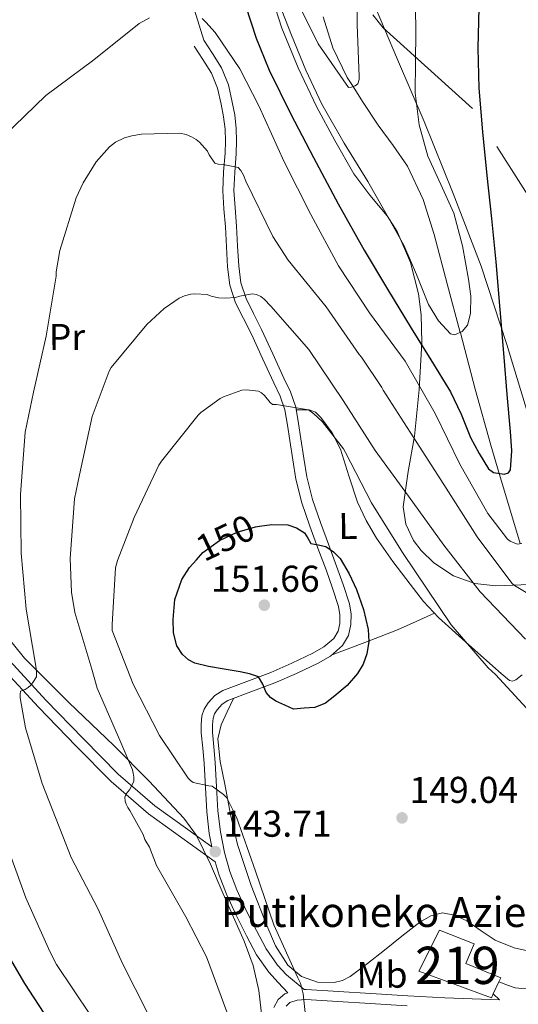
# Model space of a CAD drawing. Units: metres. Extents: x 619992 to 626839, y 4789643 to 4794394.
# Drawn here: x 620342 to 620476, y 4793768 to 4794032 of the extents above; entities that cross this region are included whole.
import ezdxf
from ezdxf.enums import TextEntityAlignment as Align

# ---------------------------------------------------------------- set-up
doc = ezdxf.new("R2010")
doc.units = ezdxf.units.M
doc.header["$MEASUREMENT"] = 0
for name, pattern in [('DGN Style 2', [85.5373, 51.32238, -34.21492]), ('DGN Style 3', [119.75222, 85.5373, -34.21492]), ('DGN Style 5', [59.87611, 25.66119, -34.21492])]:
    doc.linetypes.add(name, pattern=pattern)
for name, color, linetype, lineweight in [('Nivel 11', 7, 'Continuous', 0), ('Nivel 15', 7, 'Continuous', 0), ('Nivel 20', 7, 'Continuous', 0), ('Nivel 21', 7, 'Continuous', 0), ('Nivel 22', 7, 'Continuous', 0), ('Nivel 35', 7, 'Continuous', 0), ('Nivel 36', 7, 'Continuous', 0), ('Nivel 37', 7, 'Continuous', 0), ('Nivel 4', 7, 'Continuous', 0), ('Nivel 41', 7, 'Continuous', 0), ('Nivel 44', 7, 'Continuous', 0), ('Nivel 48', 7, 'Continuous', 0), ('Nivel 5', 7, 'Continuous', 0), ('Nivel 52', 7, 'Continuous', 0), ('Nivel 57', 7, 'Continuous', 0), ('Nivel 7', 7, 'Continuous', 0)]:
    doc.layers.add(name, color=color, linetype=linetype, lineweight=lineweight)
doc.styles.add('Style-Arial', font='txt')
doc.styles.add('Style-Arial Narrow', font='txt')
doc.styles.add('Style-Helvetica-Narrow-Oblique', font='txt')

# ---------------------------------------------------------------- blocks, each defined once
blk = doc.blocks.new('5PATER_110')
at = {"layer": 'Nivel 7', "linetype": 'Continuous', "lineweight": 0, "extrusion": (-0.0001464027141373064, 5.288613035996786e-05, 9.9998113744243)}
h = blk.add_hatch(color=7, dxfattribs=at)
edge = h.paths.add_edge_path()
edge.add_arc((-0.003685355186462402, 0.01522085070610046), 15.59970570594625, 314.9988650771372, 674.9988650771373)
blk = doc.blocks.new('5PATER_88')
at = {"layer": 'Nivel 7', "linetype": 'Continuous', "lineweight": 0, "extrusion": (-0.0001464027141373064, 5.288613035996786e-05, 9.9998113744243)}
h = blk.add_hatch(color=7, dxfattribs=at)
edge = h.paths.add_edge_path()
edge.add_arc((-0.00232347846031189, -0.01007357239723206), 15.59970570594625, 314.9988650771372, 674.9988650771373)
blk = doc.blocks.new('5PATER_94')
at = {"layer": 'Nivel 7', "linetype": 'Continuous', "lineweight": 0, "extrusion": (-0.0001464027141373064, 5.288613035996786e-05, 9.9998113744243)}
h = blk.add_hatch(color=7, dxfattribs=at)
edge = h.paths.add_edge_path()
edge.add_arc((0.02449348568916321, 0.01824542880058289), 15.59970570594625, 314.9988650771372, 674.9988650771373)

msp = doc.modelspace()

# ---------------------------------------------------------------- linework, layer by layer
at = {"layer": 'Nivel 11', "color": 142, "linetype": 'DGN Style 3', "lineweight": 13}
msp.add_polyline3d([(620476.5399999991, 4793891.67, 130), (620472.870000001, 4793903.960000001, 125.43), (620470.9200000018, 4793910.49, 125), (620468.6499999985, 4793918.1, 123.88), (620464.4899999984, 4793933.1, 121.75), (620460.5199999996, 4793948.18, 120.01), (620460.4899999984, 4793948.300000001, 120), (620457, 4793961.33, 118.96), (620453.4800000004, 4793974.49, 118.14), (620450.5500000007, 4793983.91, 117.6), (620446.3099999987, 4793992.85, 117.04), (620442.4600000009, 4793998.42, 116.61), (620438.5, 4794003.859999999, 116.12), (620434.2600000016, 4794010.189999999, 115.47), (620431.7399999984, 4794014.189999999, 115), (620430.1799999997, 4794016.66, 114.68), (620426.3299999982, 4794024.550000001, 113.63), (620423.7199999988, 4794032.92, 112.43)], dxfattribs=at)
at = {"layer": 'Nivel 15', "color": 51, "linetype": 'Continuous', "lineweight": 13}
msp.add_polyline3d([(620468.8299999982, 4793769.859999999, 153.28), (620449.370000001, 4793777.029999999, 153.6), (620454.879999999, 4793788.040000001, 153.35), (620464.2199999988, 4793784.390000001, 153.15), (620461.9800000004, 4793779.140000001, 153.28), (620471.3299999982, 4793775.24, 153.15), (620470.8399999999, 4793774.189999999, 153.18), (620469.3299999982, 4793770.939999999, 153.26), (620468.8299999982, 4793769.859999999, 153.28)], dxfattribs=at)
at = {"layer": 'Nivel 20', "color": 7, "linetype": 'DGN Style 2', "lineweight": 0}
msp.add_polyline3d([(620582.9200000018, 4793875.390000001, 146.74), (620579.75, 4793879.710000001, 146.82), (620568.4899999984, 4793871.83, 146.69), (620535.9100000001, 4793904.35, 146.76), (620525.3500000015, 4793916.060000001, 144.26), (620497.8299999982, 4793954.84, 134.66), (620463.7800000012, 4794008.279999999, 124.42), (620439.8399999999, 4794029.91, 117.76)], dxfattribs=at)
at = {"layer": 'Nivel 21', "color": 7, "linetype": 'DGN Style 3', "lineweight": 0, "elevation": 148.16, "flags": 128}
msp.add_lwpolyline([(620470.8399999999, 4793774.189999999), (620473.3900000006, 4793773.210000001), (620475.1799999997, 4793772.6), (620477.0300000012, 4793772.369999999), (620478.9200000018, 4793772.470000001), (620480.8099999987, 4793772.57), (620480.8500000015, 4793772.57)], dxfattribs=at)
at = {"layer": 'Nivel 21', "color": 7, "linetype": 'Continuous', "lineweight": 0, "extrusion": (0.006351950692301385, -0.005900924607640932, 0.9999624151992802), "elevation": -24198.36588043124, "flags": 128}
msp.add_lwpolyline([(620457.5614758171, 4793710.038669715), (620455.8713828698, 4793711.608697049)], dxfattribs=at)
at = {"layer": 'Nivel 21', "color": 7, "linetype": 'Continuous', "lineweight": 0}
for points in [[(620393.8399999999, 4793810.41, 143.98), (620393.1499999985, 4793813.93, 144.15), (620392.4899999984, 4793819.73, 144.51), (620392.129999999, 4793826.26, 145.04), (620391.7800000012, 4793832.790000001, 145.79), (620391.4100000001, 4793836.869999999, 146.87), (620391.0199999996, 4793840.92, 147.91), (620390.9800000004, 4793843.210000001, 148.14), (620391.2100000009, 4793845.52, 148.35), (620391.8000000007, 4793847.32, 148.51), (620392.870000001, 4793848.98, 148.67), (620394.6499999985, 4793850.92, 148.96), (620396.7800000012, 4793852.310000001, 149.25), (620403.2100000009, 4793854.74, 149.88), (620409.6400000006, 4793857.109999999, 150.27), (620415.3200000003, 4793859.619999999, 150.35), (620420.9699999988, 4793862.290000001, 150.4), (620423.8999999985, 4793863.949999999, 150.49), (620426.5399999991, 4793866.26, 150.59), (620427.6900000013, 4793868.189999999, 150.74), (620428.1400000006, 4793870.290000001, 150.85), (620428.1999999993, 4793872.550000001, 150.82), (620427.8200000003, 4793874.77, 150.79), (620426.1999999993, 4793879.720000001, 150.69), (620424.4899999984, 4793884.630000001, 150.59), (620422.3000000007, 4793890.48, 150.45), (620420.1400000006, 4793896.34, 150.15), (620417.9699999988, 4793902.59, 149.44), (620416.3599999994, 4793908.949999999, 148.48), (620415.5399999991, 4793914.130000001, 147.68), (620414.7600000016, 4793919.32, 146.88), (620414.129999999, 4793923.42, 146.24), (620413.4200000018, 4793927.51, 145.6), (620412.1499999985, 4793931.189999999, 144.85), (620410.4699999988, 4793934.74, 144.07), (620407.4800000004, 4793941.27, 142.84), (620404.4499999993, 4793947.800000001, 141.7), (620402.3299999982, 4793952, 141), (620400.2300000004, 4793956.24, 140.35), (620398.7199999988, 4793960.949999999, 139.78), (620398.0500000007, 4793965.84, 139.2), (620397.7600000016, 4793971.220000001, 138.5), (620397.4800000004, 4793976.6, 137.79), (620397.1000000015, 4793981.43, 137.19), (620396.7699999996, 4793986.26, 136.58), (620397, 4793991.32, 135.47), (620397.4100000001, 4793996.369999999, 134.34), (620397.4800000004, 4793999.57, 133.92), (620397.4100000001, 4794002.77, 133.51), (620397.0100000016, 4794006.109999999, 132.97), (620396.3200000003, 4794009.43, 132.55), (620395.3999999985, 4794013.77, 132.25), (620393.7600000016, 4794017.810000001, 131.97), (620391.4600000009, 4794021.43, 131.68), (620389.1600000001, 4794025.040000001, 131.39)], [(620414.2100000009, 4793771.26, 144.79), (620411.6700000018, 4793774.02, 144.71), (620409.129999999, 4793776.790000001, 144.64), (620405.8599999994, 4793781.439999999, 144.44), (620403.1799999997, 4793786.52, 144.19), (620400.370000001, 4793792.02, 143.96), (620397.8000000007, 4793797.65, 143.75), (620395.8099999987, 4793802.82, 143.72), (620394.7899999991, 4793806.369999999, 143.82), (620385.8399999999, 4793812.790000001, 142.54), (620376.8999999985, 4793819.23, 141.25), (620366.8399999999, 4793827.890000001, 140.02), (620357.4400000013, 4793837.4, 138.95), (620347.3399999999, 4793847.810000001, 137.32), (620337.6000000015, 4793858.390000001, 135.11)], [(620413.7699999996, 4793767.689999999, 144.05), (620414.8099999987, 4793768.609999999, 144.59), (620416.7399999984, 4793769.300000001, 145.27), (620419.1000000015, 4793769.43, 145.94), (620427.6499999985, 4793768.93, 147.13), (620436.3500000015, 4793768.41, 147.6), (620446.2699999996, 4793767.74, 148.22)]]:
    msp.add_polyline3d(points, dxfattribs=at)
at = {"layer": 'Nivel 21', "color": 7, "linetype": 'DGN Style 3', "lineweight": 0}
for points in [[(620391.6999999993, 4794026.66, 131.39), (620394, 4794023.050000001, 131.68), (620396.4600000009, 4794019.199999999, 131.97), (620398.3000000007, 4794014.65, 132.25), (620399.2800000012, 4794010.050000001, 132.55), (620399.9800000004, 4794006.59, 132.97), (620400.4200000018, 4794002.99, 133.51), (620400.5, 4793999.57, 133.92), (620400.4200000018, 4793996.220000001, 134.34), (620400.0100000016, 4793991.130000001, 135.47), (620399.7899999991, 4793986.290000001, 136.58), (620400.1000000015, 4793981.65, 137.19), (620400.4899999984, 4793976.790000001, 137.79), (620400.7699999996, 4793971.380000001, 138.5), (620401.0599999987, 4793966.130000001, 139.2), (620401.6700000018, 4793961.619999999, 139.78), (620403.0300000012, 4793957.380000001, 140.35), (620405.0300000012, 4793953.35, 141), (620407.1700000018, 4793949.109999999, 141.7), (620410.2199999988, 4793942.540000001, 142.84), (620413.1999999993, 4793936.01, 144.07), (620414.9499999993, 4793932.33, 144.85), (620416.3399999999, 4793928.26, 145.6), (620417.1099999994, 4793923.91, 146.24), (620417.7399999984, 4793919.77, 146.88), (620418.5199999996, 4793914.59, 147.68), (620419.3200000003, 4793909.550000001, 148.48), (620420.8599999994, 4793903.449999999, 149.44), (620422.9699999988, 4793897.359999999, 150.15), (620425.129999999, 4793891.529999999, 150.45), (620427.3200000003, 4793885.65, 150.59), (620429.0599999987, 4793880.689999999, 150.69), (620430.75, 4793875.5, 150.79), (620431.2199999988, 4793872.77, 150.82), (620431.1400000006, 4793869.939999999, 150.85), (620430.5300000012, 4793867.07, 150.74), (620428.879999999, 4793864.310000001, 150.59), (620425.6499999985, 4793861.48, 150.49), (620422.3599999994, 4793859.609999999, 150.4), (620416.5799999982, 4793856.880000001, 150.35), (620410.7699999996, 4793854.310000001, 150.27), (620404.2699999996, 4793851.92, 149.88), (620398.1499999985, 4793849.6, 149.25), (620396.620000001, 4793848.6, 148.96), (620395.2600000016, 4793847.130000001, 148.67), (620394.5399999991, 4793846.01, 148.51), (620394.1700000018, 4793844.9, 148.35), (620393.9899999984, 4793843.09, 148.14), (620394.0300000012, 4793841.09, 147.91), (620394.4100000001, 4793837.15, 146.87), (620394.7899999991, 4793833.01, 145.79), (620395.1400000006, 4793826.43, 145.04), (620395.4899999984, 4793819.99, 144.51), (620396.1400000006, 4793814.390000001, 144.15), (620397.2100000009, 4793808.85, 143.87), (620398.6700000018, 4793803.779999999, 143.72), (620400.5799999982, 4793798.82, 143.75), (620403.0799999982, 4793793.33, 143.96), (620405.8500000015, 4793787.91, 144.19), (620408.4400000013, 4793783.02, 144.44), (620411.4800000004, 4793778.68, 144.64), (620413.8900000006, 4793776.060000001, 144.71), (620418.620000001, 4793772.1, 145.83), (620419.1099999994, 4793772.130000001, 145.94), (620427.8099999987, 4793771.619999999, 147.13), (620436.5199999996, 4793771.1, 147.6), (620446.4299999997, 4793770.43, 148.22), (620456.3599999994, 4793769.890000001, 148.43), (620463.6900000013, 4793769.630000001, 148.27), (620471.0199999996, 4793769.369999999, 148.11)], [(620393.8399999999, 4793810.41, 143.98), (620387.4499999993, 4793815.02, 142.54), (620378.6000000015, 4793821.380000001, 141.25), (620368.7100000009, 4793829.890000001, 140.02), (620359.3999999985, 4793839.32, 138.95), (620349.3299999982, 4793849.689999999, 137.32), (620339.6600000001, 4793860.210000001, 135.11), (620332.5599999987, 4793868.640000001, 131.95), (620329.4400000013, 4793872.960000001, 130.12), (620326.6400000006, 4793877.5, 128.64), (620320.8900000006, 4793889.640000001, 126.01), (620315.0199999996, 4793902.140000001, 123.84), (620309.6999999993, 4793911.689999999, 122.43), (620304.4100000001, 4793921.17, 121.22), (620300.6700000018, 4793927.83, 120.52), (620296.879999999, 4793934.550000001, 119.94), (620292.9899999984, 4793940.74, 119.49), (620289.0599999987, 4793946.74, 119.17), (620286.5300000012, 4793951.119999999, 119.01), (620284.3299999982, 4793955.640000001, 118.85), (620283.1000000015, 4793959.130000001, 118.7), (620282.6099999994, 4793962.720000001, 118.59), (620282.5799999982, 4793965.43, 118.56), (620282.5500000007, 4793968.310000001, 118.53)], [(620410.4699999988, 4793767.33, 143.51), (620411.6499999985, 4793769.41, 144.05), (620413.4100000001, 4793770.970000001, 144.59), (620414.2100000009, 4793771.26, 144.79)]]:
    msp.add_polyline3d(points, dxfattribs=at)
at = {"layer": 'Nivel 22', "color": 30, "linetype": 'DGN Style 5', "lineweight": 30, "elevation": 150, "flags": 128}
msp.add_lwpolyline([(620389.6999999993, 4793887.290000001), (620391.4699999988, 4793889.26), (620395.9299999997, 4793892.51), (620400.6499999985, 4793894.74), (620405.5599999987, 4793896.15), (620406.6499999985, 4793896.32)], dxfattribs=at)
at = {"layer": 'Nivel 35', "color": 92, "linetype": 'DGN Style 3', "lineweight": 0}
for points in [[(620481.3500000015, 4793880.83, 143.7), (620470.0100000016, 4793880.35, 145.69), (620464.3500000015, 4793880.949999999, 146.91), (620458.6900000013, 4793883.01, 147.8), (620453.3999999985, 4793886.529999999, 148.2), (620450.0300000012, 4793889.779999999, 148.28), (620447.9800000004, 4793892.49, 148.24), (620445.870000001, 4793896.880000001, 148.02), (620445.1900000013, 4793901.5, 147.67), (620446.5199999996, 4793911.02, 146.62), (620448.1999999993, 4793920.449999999, 144.79), (620449.4200000018, 4793933.02, 140.96), (620450.1799999997, 4793945.6, 136.98), (620449.9800000004, 4793953.040000001, 134.9), (620449.25, 4793958.619999999, 133.4), (620447.120000001, 4793966.99, 131.46), (620443.5899999999, 4793975.359999999, 130.14), (620440.8999999985, 4793979.58, 129.91), (620436.2199999988, 4793985.09, 130.13), (620431.9400000013, 4793990.779999999, 130.14), (620426.8000000007, 4793999.699999999, 129.38), (620421.9499999993, 4794008.83, 128.73), (620416.9800000004, 4794019.25, 128.32), (620412.6099999994, 4794029.880000001, 127.96), (620409.3599999994, 4794039.970000001, 127.86)], [(620436.6099999994, 4794038.08, 127.32), (620443.6799999997, 4794021.470000001, 128.2), (620450.8200000003, 4794004.859999999, 129.18), (620458.5300000012, 4793985.5, 130.76), (620466.0500000007, 4793966.08, 132.82), (620472.9299999997, 4793945.040000001, 135.47), (620479.3599999994, 4793923.84, 138.14)], [(620337.7600000016, 4793868.290000001, 143.12), (620343.620000001, 4793860.99, 144.22), (620355.5300000012, 4793849.1, 146.19), (620367.5599999987, 4793837.5, 148.12), (620377.0899999999, 4793827.98, 149.41), (620386.370000001, 4793818.040000001, 149.98), (620389.6999999993, 4793813.41, 149.82), (620393.5, 4793805.77, 149.19), (620396.870000001, 4793797.82, 148.7), (620402.5599999987, 4793785.060000001, 148.6), (620404.8999999985, 4793778.57, 148.59), (620406.4699999988, 4793771.9, 148.5), (620407.3500000015, 4793764.09, 148.25)]]:
    msp.add_polyline3d(points, dxfattribs=at)
at = {"layer": 'Nivel 36', "color": 92, "linetype": 'Continuous', "lineweight": 0, "extrusion": (-0.2804269604971352, 0.8772422605370852, 0.3896238393041717), "elevation": 4031452.663116869, "flags": 128}
msp.add_lwpolyline([(-2050646.322841931, -1705367.81782886), (-2050655.719320543, -1705369.001209427), (-2050665.038426485, -1705370.488913793), (-2050670.458311811, -1705371.934572774), (-2050675.855320983, -1705373.550889203)], dxfattribs=at)
at = {"layer": 'Nivel 36', "color": 92, "linetype": 'Continuous', "lineweight": 0}
for points in [[(620389.25, 4794034.68, 129.81), (620390.4800000004, 4794030.67, 130.6), (620391.6999999993, 4794026.66, 131.39)], [(620439.8399999999, 4794029.91, 117.76), (620437, 4794033.4, 117.12)], [(620477.0899999999, 4793856.470000001, 143.36), (620475.379999999, 4793855.15, 143.68), (620474.4499999993, 4793854.790000001, 143.79), (620473.6400000006, 4793855, 143.88), (620471.4200000018, 4793856.880000001, 144.12), (620469.2199999988, 4793858.84, 144.32), (620461.8900000006, 4793865.300000001, 144.68), (620454.629999999, 4793871.83, 145.03), (620450.6499999985, 4793876.16, 145.73), (620447.0100000016, 4793880.790000001, 146.44), (620442.3900000006, 4793886.859999999, 146.74), (620437.9899999984, 4793893.140000001, 146.69), (620435.2600000016, 4793897.85, 146.5), (620432.9299999997, 4793902.74, 146.24), (620430.5799999982, 4793909.85, 145.76), (620428.3200000003, 4793917.01, 145.28), (620426.0899999999, 4793921.390000001, 145.1), (620423.0799999982, 4793925.460000001, 145.03), (620421.6799999997, 4793926.890000001, 145.02), (620420, 4793927.57, 145.16), (620418.2399999984, 4793927.57, 145.43), (620416.4600000009, 4793927.57, 145.7)], [(620399.629999999, 4793850.16, 149.4), (620397.9899999984, 4793846.609999999, 148.66), (620396.3599999994, 4793843.07, 147.92), (620395.4699999988, 4793839.32, 147.3), (620396.0799999982, 4793833.26, 146.73), (620397.379999999, 4793827.189999999, 146.32), (620398.8299999982, 4793819.08, 145.79), (620400.7100000009, 4793811, 145.42), (620404.3599999994, 4793800.050000001, 145.18), (620408.5799999982, 4793789.310000001, 145.42), (620410.9499999993, 4793783.869999999, 145.86), (620414.2199999988, 4793778.68, 146.32), (620417.870000001, 4793775.619999999, 146.54), (620422.1499999985, 4793774.08, 146.77), (620426.6900000013, 4793773.970000001, 147.06), (620428.9299999997, 4793774.550000001, 147.23), (620430.9200000018, 4793775.609999999, 147.41), (620435.5599999987, 4793779.1, 147.98), (620440.1400000006, 4793782.65, 148.56), (620444.8099999987, 4793786.43, 148.97), (620449.6099999994, 4793790.210000001, 149.14), (620452.5500000007, 4793791.9, 149.14), (620455.6900000013, 4793792.640000001, 149.14), (620458.9600000009, 4793792.029999999, 149.14), (620462.2199999988, 4793790.529999999, 149.14), (620466.0399999991, 4793787.890000001, 149.06), (620469.8299999982, 4793785.34, 148.94), (620474.9100000001, 4793783.310000001, 148.82), (620480.1400000006, 4793782.140000001, 148.69)]]:
    msp.add_polyline3d(points, dxfattribs=at)
at = {"layer": 'Nivel 4', "color": 30, "linetype": 'Continuous', "lineweight": 30, "flags": 128}
for points, elevation in [([(620402.8999999985, 4794035.93), (620405.7600000016, 4794027.130000001), (620409.1999999993, 4794018.550000001), (620415.0199999996, 4794006.810000001), (620421.0799999982, 4793995.220000001), (620427.75, 4793982.720000001), (620434.6799999997, 4793970.359999999), (620440.9800000004, 4793959.859999999), (620447.3500000015, 4793949.4), (620452.6000000015, 4793940.890000001), (620457.8399999999, 4793932.380000001), (620460.6999999993, 4793926.35), (620463.25, 4793920.15), (620465.5300000012, 4793915.85), (620468.0799999982, 4793911.74), (620469.4100000001, 4793910.73), (620472.2600000016, 4793910.27), (620473.4100000001, 4793910.640000001), (620473.9699999988, 4793911.48), (620474.2800000012, 4793916.58), (620473.9699999988, 4793921.689999999), (620473.0799999982, 4793931.66), (620472.2100000009, 4793941.630000001), (620471.1799999997, 4793954.43), (620470.1000000015, 4793967.220000001), (620468.9499999993, 4793978.790000001), (620467.7300000004, 4793990.359999999), (620466.5700000003, 4794002.050000001), (620465.5599999987, 4794013.75), (620465.3000000007, 4794024.529999999), (620465.5899999999, 4794035.32)], 125), ([(620406.6499999985, 4793896.32), (620409.9100000001, 4793896.83), (620414.2699999996, 4793896.699999999), (620416.6000000015, 4793895.92), (620418.75, 4793894.550000001), (620419.6000000015, 4793893.1), (620420.4400000013, 4793891.710000001), (620422.4100000001, 4793891.300000001), (620424.4100000001, 4793890.91), (620426.4800000004, 4793889.48), (620428.25, 4793887.640000001), (620430.6999999993, 4793883.6), (620432.6400000006, 4793879.32), (620434.5, 4793874.02), (620435.7699999996, 4793868.630000001), (620435.9200000018, 4793865.380000001), (620435.3900000006, 4793862.109999999), (620434.4400000013, 4793859.359999999), (620432.9600000009, 4793856.83), (620430.120000001, 4793853.630000001), (620426.879999999, 4793850.869999999), (620424.3299999982, 4793848.890000001), (620421.5, 4793847.77), (620418.6499999985, 4793847.550000001), (620415.8000000007, 4793847.32), (620413.3999999985, 4793848.390000001), (620411, 4793849.470000001), (620409.6099999994, 4793850.449999999), (620408.4100000001, 4793851.710000001), (620407.5100000016, 4793853.970000001), (620406.3299999982, 4793855.93), (620403.9400000013, 4793856.790000001), (620401.4699999988, 4793857.310000001), (620397.1999999993, 4793857.98), (620392.9200000018, 4793858.68), (620389.2800000012, 4793859.619999999), (620387.5799999982, 4793860.51), (620385.9800000004, 4793861.98), (620384.5, 4793864.27), (620383.6000000015, 4793867.77), (620383.5199999996, 4793871.290000001), (620383.9600000009, 4793876.65), (620385.8200000003, 4793882.01), (620387.8599999994, 4793885.26), (620389.6999999993, 4793887.290000001)], 150), ([(620350.0399999991, 4793763.960000001), (620343.75, 4793773.77), (620337.8099999987, 4793783.83)], 125)]:
    msp.add_lwpolyline(points, dxfattribs=dict(at, elevation=elevation))
at = {"layer": 'Nivel 5', "color": 30, "linetype": 'Continuous', "lineweight": 0, "flags": 128}
for points, elevation in [([(620415.6799999997, 4794039.26), (620422.3399999999, 4794025.689999999), (620430.5300000012, 4794013.98), (620431.3299999982, 4794014.050000001), (620432.3200000003, 4794014.4), (620432.9899999984, 4794014.939999999), (620433.3399999999, 4794016.09), (620433.4100000001, 4794016.890000001), (620432.8000000007, 4794030.75), (620432.7399999984, 4794046.560000001)], 115), ([(620411.8599999994, 4794036.65), (620415.2300000004, 4794027.970000001), (620419.0799999982, 4794018.609999999), (620423.3299999982, 4794009.439999999), (620429.379999999, 4793999.02), (620435.6499999985, 4793988.73), (620440.5199999996, 4793980.210000001), (620445.3099999987, 4793971.65), (620448.7399999984, 4793963.800000001), (620452, 4793955.77), (620454.6700000018, 4793951.42), (620457.8599999994, 4793947.9), (620458.9499999993, 4793947.619999999), (620460.9800000004, 4793948.51), (620462.4299999997, 4793950.27), (620463.2600000016, 4793953.34), (620463.3299999982, 4793957.98), (620462.6600000001, 4793962.560000001), (620461.0599999987, 4793971.470000001), (620458.7800000012, 4793980.290000001), (620455.2600000016, 4793987.91), (620451.7800000012, 4793995.550000001), (620449.4600000009, 4794003.970000001), (620448.4200000018, 4794012.540000001), (620448.5, 4794020.699999999), (620448.5799999982, 4794028.859999999), (620448.3599999994, 4794041.93)], 120), ([(620333.1799999997, 4793870.07), (620332.629999999, 4793886.140000001), (620330.2600000016, 4793901.140000001), (620328.7300000004, 4793917.91), (620327.5100000016, 4793933.24), (620327.0300000012, 4793949.08), (620327.129999999, 4793965.720000001), (620328.629999999, 4793981.560000001), (620329.3399999999, 4793983.9), (620335.4800000004, 4793998.01), (620336.4100000001, 4793999.220000001), (620337.9800000004, 4794000.82), (620349.370000001, 4794011.77), (620362.2300000004, 4794021.4), (620374.3900000006, 4794031.060000001), (620377.1099999994, 4794032.630000001)], 130), ([(620391.2199999988, 4794032.41), (620392.2800000012, 4794031.48), (620394.7399999984, 4794028.699999999), (620401.370000001, 4794018.970000001), (620406.4200000018, 4794008.99), (620413.2699999996, 4793994.040000001), (620420.379999999, 4793979.9), (620427.8000000007, 4793966.109999999), (620436.120000001, 4793953.529999999), (620445.6900000013, 4793940.540000001), (620453.7199999988, 4793926.59), (620460.3500000015, 4793912.99), (620467.870000001, 4793899.74), (620473.120000001, 4793892.859999999), (620473.879999999, 4793892.310000001), (620475.7100000009, 4793891.550000001), (620476.9899999984, 4793891.74)], 130), ([(620342.5500000007, 4793852.15), (620343.8299999982, 4793852.57), (620344.5700000003, 4793853.050000001), (620345.3099999987, 4793853.720000001), (620345.879999999, 4793854.390000001), (620346.870000001, 4793855.99), (620346.870000001, 4793857.210000001), (620346.6499999985, 4793858.779999999), (620344.0899999999, 4793874.1), (620342.6799999997, 4793889.140000001), (620342.5199999996, 4793904.859999999), (620343.8000000007, 4793921.529999999), (620346.0100000016, 4793932.25), (620349.4600000009, 4793947.32), (620352.0899999999, 4793963.380000001), (620352.120000001, 4793964.57), (620353.0799999982, 4793970.23), (620357.4600000009, 4793984.34), (620359.3200000003, 4793988.41), (620362.8399999999, 4793994.01), (620366.3900000006, 4793998.07), (620368.0599999987, 4793999.26), (620370.3900000006, 4794000.41), (620372.4100000001, 4794001.02), (620374.9699999988, 4794001.4), (620385.2699999996, 4794001.66), (620386.9400000013, 4794001.369999999), (620388.4100000001, 4794000.76), (620389.6900000013, 4794000.029999999), (620390.5199999996, 4793999.32), (620392.6999999993, 4793996.890000001), (620393.1400000006, 4793995.9), (620394.620000001, 4793993.689999999), (620395.5100000016, 4793993.43), (620396.9200000018, 4793993.34), (620400.8900000006, 4793992.51), (620401.629999999, 4793991.67), (620402.3599999994, 4793990.460000001), (620402.9699999988, 4793988.859999999), (620410.1700000018, 4793973.98), (620414.3599999994, 4793967.609999999), (620424.5100000016, 4793955.1), (620433.3999999985, 4793942.33), (620433.9800000004, 4793941.689999999), (620439.4800000004, 4793933.560000001), (620439.8399999999, 4793932.790000001), (620447.0399999991, 4793921.5), (620456.0300000012, 4793907.550000001), (620464.9899999984, 4793893.5), (620474.2699999996, 4793881.050000001), (620475, 4793880.439999999), (620478.5899999999, 4793878.33)], 135), ([(620386.8399999999, 4793791.640000001), (620379.0399999991, 4793805.4), (620377.120000001, 4793810.300000001), (620375.9299999997, 4793812.380000001), (620375.4200000018, 4793813.689999999), (620371.870000001, 4793820.15), (620371.2899999991, 4793820.92), (620370.879999999, 4793821.82), (620370.620000001, 4793822.65), (620370.5599999987, 4793823.67), (620370.9100000001, 4793824.57), (620371.7399999984, 4793825.689999999), (620372.9600000009, 4793827.869999999), (620372.9600000009, 4793829.050000001), (620372.8000000007, 4793830.109999999), (620372.5399999991, 4793831), (620369.4400000013, 4793838.33), (620363.0700000003, 4793852.890000001), (620361.629999999, 4793857.98), (620357.1099999994, 4793873.24), (620356.2199999988, 4793878.68), (620355.8999999985, 4793887.640000001), (620357.0199999996, 4793903.67), (620358.3299999982, 4793910.1), (620361.75, 4793925.779999999), (620366.3000000007, 4793937.939999999), (620366.8999999985, 4793938.9), (620376.4400000013, 4793950.390000001), (620381.1099999994, 4793954.710000001), (620385.0799999982, 4793957.5), (620386.4899999984, 4793958.07), (620388.25, 4793958.52), (620389.2699999996, 4793958.619999999), (620392.6000000015, 4793958.460000001), (620393.6900000013, 4793958.040000001), (620395.6400000006, 4793957.59), (620397.3999999985, 4793957.43), (620400.1900000013, 4793957.66), (620401.3399999999, 4793958.01), (620404.6999999993, 4793958.59), (620405.8500000015, 4793958.49), (620407, 4793957.949999999), (620407.8999999985, 4793957.24), (620409.7199999988, 4793955.35), (620419.8399999999, 4793943.710000001), (620429.0799999982, 4793930.040000001), (620437.629999999, 4793916.630000001), (620446.5599999987, 4793904.35), (620456.0599999987, 4793891.23), (620465.7899999991, 4793878.779999999), (620477.9499999993, 4793866.07)], 140), ([(620418.9400000013, 4793765.109999999), (620418.3599999994, 4793770.970000001), (620417.6000000015, 4793773.82), (620416.9200000018, 4793775.23), (620410.4600000009, 4793789.43), (620405.5300000012, 4793803.83), (620400.4800000004, 4793818.359999999), (620397.8500000015, 4793823.51), (620396.9600000009, 4793824.41), (620393.9200000018, 4793826.65), (620393.0500000007, 4793826.710000001), (620388.8599999994, 4793827.58), (620388.0899999999, 4793828.15), (620387.5199999996, 4793828.76), (620379.8399999999, 4793840.189999999), (620372.7600000016, 4793853.98), (620367.129999999, 4793868.35), (620367.1000000015, 4793870.01), (620368.0599999987, 4793885.210000001), (620368.5399999991, 4793887.1), (620373.0500000007, 4793898.65), (620379.6700000018, 4793912.699999999), (620380.3500000015, 4793913.75), (620390.2300000004, 4793926.140000001), (620390.9100000001, 4793926.779999999), (620396.120000001, 4793930.59), (620396.9899999984, 4793931.029999999), (620401.879999999, 4793932.76), (620403.1600000001, 4793932.859999999), (620406.3900000006, 4793932.540000001), (620407.129999999, 4793932.09), (620407.9600000009, 4793931.35), (620409.5, 4793929.529999999), (620410.1400000006, 4793928.99), (620411.1999999993, 4793928.99), (620419.7399999984, 4793927.550000001), (620421.2399999984, 4793926.49), (620423.4499999993, 4793924.380000001), (620429.1799999997, 4793917.050000001), (620429.6900000013, 4793916.060000001), (620436.6999999993, 4793902.59), (620444.9899999984, 4793889.27), (620458.0399999991, 4793869.880000001), (620467.9600000009, 4793858.390000001), (620469.9499999993, 4793856.6), (620480.3500000015, 4793845.210000001)], 145), ([(620361.3099999987, 4793765.210000001), (620352.1600000001, 4793778.810000001), (620350.3999999985, 4793782.359999999), (620344, 4793796.73), (620338.5899999999, 4793811.540000001), (620333.5300000012, 4793825.91), (620328.8599999994, 4793841.210000001), (620327.4499999993, 4793849.369999999), (620327.4200000018, 4793850.199999999), (620327.9299999997, 4793864.470000001), (620328.8599999994, 4793864.73), (620329.5899999999, 4793865.050000001), (620331.1000000015, 4793865.939999999), (620332.0599999987, 4793866.84), (620332.9499999993, 4793867.960000001), (620333.1799999997, 4793869.050000001), (620333.1799999997, 4793870.07)], 130), ([(620376.6999999993, 4793765.720000001), (620369.879999999, 4793779.1), (620363.3900000006, 4793793.66), (620356.0899999999, 4793807.51), (620353.9200000018, 4793813.27), (620348.379999999, 4793827.35), (620343.870000001, 4793842.26), (620342.4899999984, 4793850.300000001), (620342.4600000009, 4793851.220000001), (620342.5500000007, 4793852.15)], 135), ([(620397.9200000018, 4793766.109999999), (620392.4400000013, 4793780.92), (620386.8399999999, 4793791.640000001)], 140)]:
    msp.add_lwpolyline(points, dxfattribs=dict(at, elevation=elevation))
at = {"layer": 'Nivel 52', "color": 1, "linetype": 'Continuous', "lineweight": 13}
msp.add_polyline3d([(620468.8299999982, 4793769.859999999, 153.28), (620469.3299999982, 4793770.939999999, 153.26), (620470.8399999999, 4793774.189999999, 153.18), (620471.3299999982, 4793775.24, 153.15), (620461.9800000004, 4793779.140000001, 153.28), (620464.2199999988, 4793784.390000001, 153.15), (620454.879999999, 4793788.040000001, 153.35), (620449.370000001, 4793777.029999999, 153.6)], close=True, dxfattribs=at)
at = {"layer": 'Nivel 57', "color": 92, "linetype": 'DGN Style 3', "lineweight": 0}
for points in [[(620409.3599999994, 4794039.970000001, 127.86), (620412.6099999994, 4794029.880000001, 127.96), (620416.9800000004, 4794019.25, 128.32), (620421.9499999993, 4794008.83, 128.73), (620426.8000000007, 4793999.699999999, 129.38), (620431.9400000013, 4793990.779999999, 130.14), (620436.2199999988, 4793985.09, 130.13), (620440.8999999985, 4793979.58, 129.91), (620443.5899999999, 4793975.359999999, 130.14), (620447.120000001, 4793966.99, 131.46), (620449.25, 4793958.619999999, 133.4), (620449.9800000004, 4793953.040000001, 134.9), (620450.1799999997, 4793945.6, 136.98), (620449.4200000018, 4793933.02, 140.96), (620448.1999999993, 4793920.449999999, 144.79), (620446.5199999996, 4793911.02, 146.62), (620445.1900000013, 4793901.5, 147.67), (620445.870000001, 4793896.880000001, 148.02), (620447.9800000004, 4793892.49, 148.24), (620450.0300000012, 4793889.779999999, 148.28), (620453.3999999985, 4793886.529999999, 148.2), (620458.6900000013, 4793883.01, 147.8), (620464.3500000015, 4793880.949999999, 146.91), (620470.0100000016, 4793880.35, 145.69), (620481.3500000015, 4793880.83, 143.7)], [(620479.3599999994, 4793923.84, 138.14), (620472.9299999997, 4793945.040000001, 135.47), (620466.0500000007, 4793966.08, 132.82), (620458.5300000012, 4793985.5, 130.76), (620450.8200000003, 4794004.859999999, 129.18), (620443.6799999997, 4794021.470000001, 128.2), (620436.6099999994, 4794038.08, 127.32)], [(620407.3500000015, 4793764.09, 148.25), (620406.4699999988, 4793771.9, 148.5), (620404.8999999985, 4793778.57, 148.59), (620402.5599999987, 4793785.060000001, 148.6), (620396.870000001, 4793797.82, 148.7), (620393.5, 4793805.77, 149.19), (620389.6999999993, 4793813.41, 149.82), (620386.370000001, 4793818.040000001, 149.98), (620377.0899999999, 4793827.98, 149.41), (620367.5599999987, 4793837.5, 148.12), (620355.5300000012, 4793849.1, 146.19), (620343.620000001, 4793860.99, 144.22), (620337.7600000016, 4793868.290000001, 143.12)]]:
    msp.add_polyline3d(points, dxfattribs=at)

# ---------------------------------------------------------------- block references
at = {"layer": 'Nivel 7', "color": 7, "linetype": 'Continuous', "lineweight": 0, "extrusion": (-6.724879613272331e-05, -0.002515353033088672, 0.9999968342333482), "xscale": 0.1000018862792213, "yscale": 0.1000018862792213, "zscale": 0.1000018862792212, "rotation": 0.589641438827868}
for name, p in [('5PATER_94', (620407.9387961089, 4793860.271083169, -11948.35059047831)), ('5PATER_88', (620444.8686198327, 4793803.244667081, -11950.8296402521)), ('5PATER_110', (620394.7882615105, 4793794.171297382, -11956.13346646037))]:
    msp.add_blockref(name, p, dxfattribs=at)

# ---------------------------------------------------------------- texts
at = {"layer": 'Nivel 37', "color": 92, "linetype": 'Continuous', "lineweight": 0, "style": 'Style-Arial Narrow'}
for s, p in [('Pr', (620355.0146261305, 4793947.070036238, 136.18)), ('L', (620430.3670690805, 4793896.401469603, 148.15)), ('Mb', (620439.4985574596, 4793776.06414881, 148.11))]:
    msp.add_text(s, height=6.9999, rotation=0.5885027852179204, dxfattribs=at).set_placement(p, align=Align.MIDDLE_CENTER)
at = {"layer": 'Nivel 41', "color": 7, "linetype": 'Continuous', "lineweight": 0, "style": 'Style-Helvetica-Narrow-Oblique'}
msp.add_text('150', height=6.99996, rotation=25.31904725798947, dxfattribs=at).set_placement((620397.4709897898, 4793893.233272163, 150), align=Align.MIDDLE_CENTER)
at = {"layer": 'Nivel 41', "color": 7, "linetype": 'Continuous', "lineweight": 0, "style": 'Style-Arial'}
for s, p in [('151.66', (620393.620000001, 4793878.75, 151.66)), ('149.04', (620446.8500000015, 4793822.140000001, 149.04)), ('143.71', (620396.8599999994, 4793813.08, 143.71))]:
    msp.add_text(s, height=6.99996, dxfattribs=at).set_placement(p)
at = {"layer": 'Nivel 44', "color": 7, "linetype": 'Continuous', "lineweight": 0, "style": 'Style-Arial'}
msp.add_text('Putikoneko Aziendategia', height=7.999980000000001, dxfattribs=at).set_placement((620396.2399999984, 4793788.890000001, 142.3))
at = {"layer": 'Nivel 48', "color": 1, "linetype": 'Continuous', "lineweight": 0, "style": 'Style-Arial Narrow'}
msp.add_text('219', height=9.99996, dxfattribs=at).set_placement((620459.7046221048, 4793778.599979999, 148.73), align=Align.MIDDLE_CENTER)

doc.saveas('drawing.dxf')
